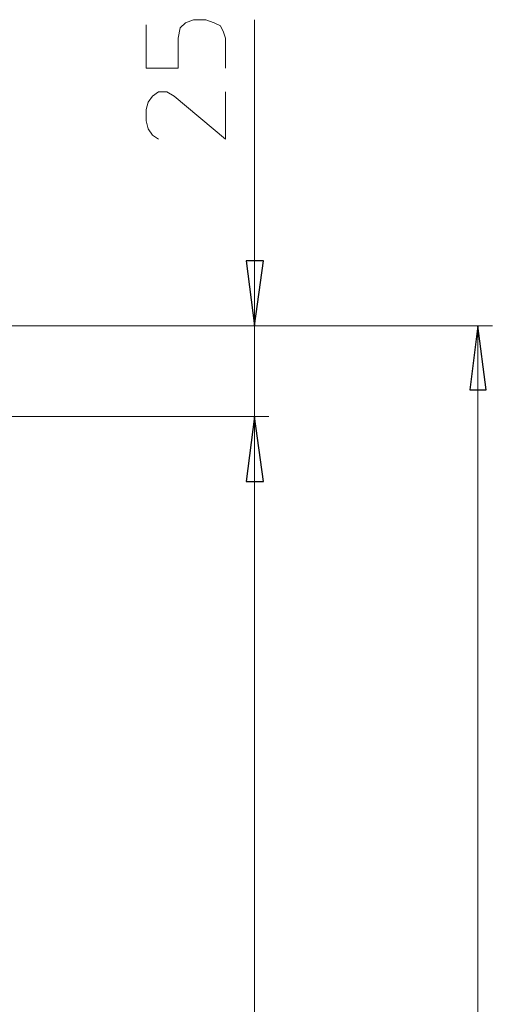
# Model space of a CAD drawing. Units: millimetres. Extents: x 37 to 226, y 13 to 115.
# Drawn here: x 107 to 118, y 84 to 106 of the extents above; entities that cross this region are included whole.
import ezdxf

# ---------------------------------------------------------------- set-up
doc = ezdxf.new("R2010")
doc.units = ezdxf.units.MM
doc.header["$MEASUREMENT"] = 0
doc.layers.add('Vrstva 1', color=7, linetype='Continuous')

msp = doc.modelspace()

# ---------------------------------------------------------------- linework, layer by layer
at = {"layer": 'Vrstva 1', "lineweight": 15}
for points, knots in [([(110.238, 105.628), (110.238, 105.628), (110.238, 104.669), (110.238, 104.669), (110.238, 104.669), (110.238, 104.669), (110.946, 104.669), (110.946, 104.669), (110.946, 104.669), (110.946, 104.669), (110.946, 105.331), (110.946, 105.331), (110.946, 105.331), (110.946, 105.331), (110.992, 105.56), (110.992, 105.56), (110.992, 105.56), (110.992, 105.56), (111.106, 105.674), (111.106, 105.674), (111.106, 105.674), (111.106, 105.674), (111.289, 105.743), (111.289, 105.743), (111.289, 105.743), (111.289, 105.743), (111.563, 105.743), (111.563, 105.743), (111.563, 105.743), (111.563, 105.743), (111.746, 105.674), (111.746, 105.674), (111.746, 105.674), (111.746, 105.674), (111.883, 105.605), (111.883, 105.605), (111.883, 105.605), (111.883, 105.605), (111.952, 105.468), (111.952, 105.468), (111.952, 105.468), (111.952, 105.468), (111.998, 105.331), (111.998, 105.331), (111.998, 105.331), (111.998, 105.331), (111.998, 104.669), (111.998, 104.669)], [0, 0, 0, 0, 0.083333, 0.083333, 0.083333, 0.083333, 0.166667, 0.166667, 0.166667, 0.166667, 0.25, 0.25, 0.25, 0.25, 0.333333, 0.333333, 0.333333, 0.333333, 0.416667, 0.416667, 0.416667, 0.416667, 0.5, 0.5, 0.5, 0.5, 0.583333, 0.583333, 0.583333, 0.583333, 0.666667, 0.666667, 0.666667, 0.666667, 0.75, 0.75, 0.75, 0.75, 0.833333, 0.833333, 0.833333, 0.833333, 0.916667, 0.916667, 0.916667, 0.916667, 1, 1, 1, 1]), ([(110.512, 103.091), (110.512, 103.091), (110.375, 103.183), (110.375, 103.183), (110.375, 103.183), (110.375, 103.183), (110.283, 103.32), (110.283, 103.32), (110.283, 103.32), (110.283, 103.32), (110.238, 103.503), (110.238, 103.503), (110.238, 103.503), (110.238, 103.503), (110.238, 103.754), (110.238, 103.754), (110.238, 103.754), (110.238, 103.754), (110.283, 103.914), (110.283, 103.914), (110.283, 103.914), (110.283, 103.914), (110.375, 104.051), (110.375, 104.051), (110.375, 104.051), (110.375, 104.051), (110.512, 104.143), (110.512, 104.143), (110.512, 104.143), (110.512, 104.143), (110.695, 104.143), (110.695, 104.143), (110.695, 104.143), (110.695, 104.143), (110.855, 104.051), (110.855, 104.051), (110.855, 104.051), (110.855, 104.051), (111.997, 103.091), (111.997, 103.091), (111.997, 103.091), (111.997, 103.091), (111.997, 104.143), (111.997, 104.143)], [0, 0, 0, 0, 0.090909, 0.090909, 0.090909, 0.090909, 0.181818, 0.181818, 0.181818, 0.181818, 0.272727, 0.272727, 0.272727, 0.272727, 0.363636, 0.363636, 0.363636, 0.363636, 0.454545, 0.454545, 0.454545, 0.454545, 0.545455, 0.545455, 0.545455, 0.545455, 0.636364, 0.636364, 0.636364, 0.636364, 0.727273, 0.727273, 0.727273, 0.727273, 0.818182, 0.818182, 0.818182, 0.818182, 0.909091, 0.909091, 0.909091, 0.909091, 1, 1, 1, 1]), ([(112.638, 98.954), (112.638, 98.954), (112.455, 100.394), (112.455, 100.394), (112.455, 100.394), (112.455, 100.394), (112.843, 100.394), (112.843, 100.394), (112.843, 100.394), (112.843, 100.394), (112.638, 98.954), (112.638, 98.954)], [0, 0, 0, 0, 0.333333, 0.333333, 0.333333, 0.333333, 0.666667, 0.666667, 0.666667, 0.666667, 1, 1, 1, 1]), ([(117.598, 98.954), (117.598, 98.954), (117.78, 97.537), (117.78, 97.537), (117.78, 97.537), (117.78, 97.537), (117.415, 97.537), (117.415, 97.537), (117.415, 97.537), (117.415, 97.537), (117.598, 98.954), (117.598, 98.954)], [0, 0, 0, 0, 0.333333, 0.333333, 0.333333, 0.333333, 0.666667, 0.666667, 0.666667, 0.666667, 1, 1, 1, 1]), ([(112.638, 96.943), (112.638, 96.943), (112.843, 95.503), (112.843, 95.503), (112.843, 95.503), (112.843, 95.503), (112.455, 95.503), (112.455, 95.503), (112.455, 95.503), (112.455, 95.503), (112.638, 96.943), (112.638, 96.943)], [0, 0, 0, 0, 0.333333, 0.333333, 0.333333, 0.333333, 0.666667, 0.666667, 0.666667, 0.666667, 1, 1, 1, 1]), ([(112.638, 96.943), (112.638, 96.943), (112.843, 95.503), (112.843, 95.503), (112.843, 95.503), (112.843, 95.503), (112.455, 95.503), (112.455, 95.503), (112.455, 95.503), (112.455, 95.503), (112.638, 96.943), (112.638, 96.943)], [0, 0, 0, 0, 0.333333, 0.333333, 0.333333, 0.333333, 0.666667, 0.666667, 0.666667, 0.666667, 1, 1, 1, 1])]:
    msp.add_open_spline(points, degree=3, knots=knots, dxfattribs=at)
for points in [[(112.638, 98.954), (112.638, 98.954), (112.638, 105.743), (112.638, 105.743)], [(103.243, 98.954), (103.243, 98.954), (112.958, 98.954), (112.958, 98.954)], [(117.918, 98.954), (117.918, 98.954), (103.244, 98.954), (103.244, 98.954)], [(112.638, 96.943), (112.638, 96.943), (112.638, 98.954), (112.638, 98.954)], [(117.598, 39.274), (117.598, 39.274), (117.598, 98.954), (117.598, 98.954)], [(106.558, 96.943), (106.558, 96.943), (112.958, 96.943), (112.958, 96.943)], [(112.958, 96.943), (112.958, 96.943), (106.558, 96.943), (106.558, 96.943)], [(112.638, 96.943), (112.638, 96.943), (112.638, 42.131), (112.638, 42.131)], [(112.638, 96.943), (112.638, 96.943), (112.638, 94.063), (112.638, 94.063)]]:
    msp.add_open_spline(points, degree=3, dxfattribs=at)
at = {"layer": 'Vrstva 1'}
for points in [[(112.638, 98.954), (112.638, 98.954), (112.455, 100.394), (112.455, 100.394), (112.455, 100.394), (112.455, 100.394), (112.843, 100.394), (112.843, 100.394), (112.843, 100.394), (112.843, 100.394), (112.638, 98.954), (112.638, 98.954)], [(117.598, 98.954), (117.598, 98.954), (117.78, 97.537), (117.78, 97.537), (117.78, 97.537), (117.78, 97.537), (117.415, 97.537), (117.415, 97.537), (117.415, 97.537), (117.415, 97.537), (117.598, 98.954), (117.598, 98.954)], [(112.638, 96.943), (112.638, 96.943), (112.843, 95.503), (112.843, 95.503), (112.843, 95.503), (112.843, 95.503), (112.455, 95.503), (112.455, 95.503), (112.455, 95.503), (112.455, 95.503), (112.638, 96.943), (112.638, 96.943)], [(112.638, 96.943), (112.638, 96.943), (112.843, 95.503), (112.843, 95.503), (112.843, 95.503), (112.843, 95.503), (112.455, 95.503), (112.455, 95.503), (112.455, 95.503), (112.455, 95.503), (112.638, 96.943), (112.638, 96.943)]]:
    msp.add_open_spline(points, degree=3, knots=[0, 0, 0, 0, 0.333333, 0.333333, 0.333333, 0.333333, 0.666667, 0.666667, 0.666667, 0.666667, 1, 1, 1, 1], dxfattribs=at)

doc.saveas('drawing.dxf')
